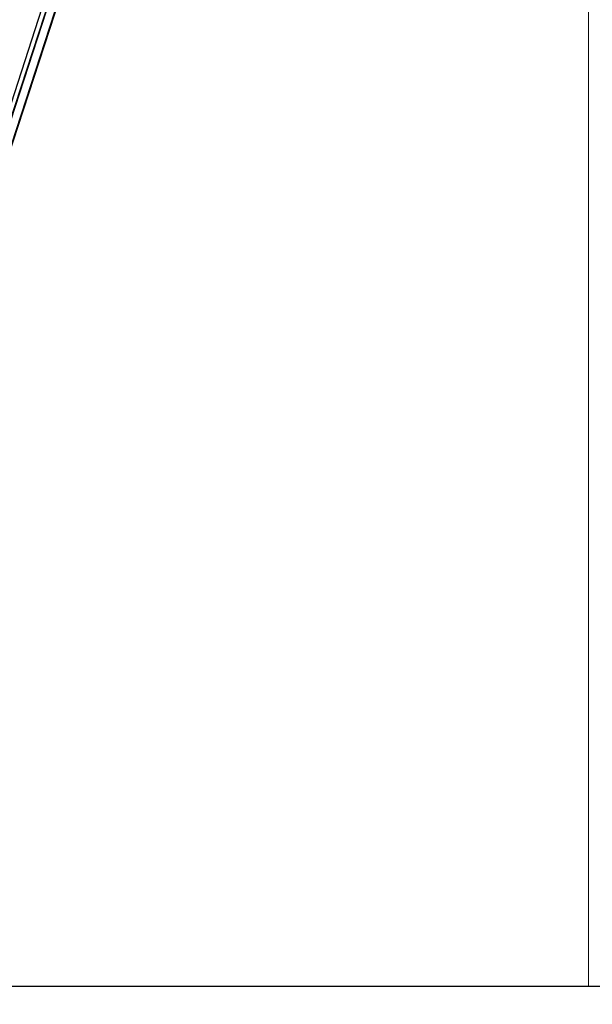
# Model space of a CAD drawing. Units: millimetres. Extents: x -23272466 to 44913, y -22484634 to 188.
# Drawn here: x -23269910 to -23269885, y -22484536 to -22484493 of the extents above; entities that cross this region are included whole.
import ezdxf

# ---------------------------------------------------------------- set-up
doc = ezdxf.new("R2010")
doc.units = ezdxf.units.MM
doc.layers.add('arkusz', color=7, linetype='Continuous')
doc.layers.add('KEYLITE INDICATIVE VIEW FLASHING 1', color=252, linetype='Continuous')
doc.layers.add('KEYLITE FLASHING', color=7, linetype='Continuous', lineweight=18)
doc.styles.get("Standard").update_dxf_attribs({"font": 'arial.ttf'})

msp = doc.modelspace()

# ---------------------------------------------------------------- linework, layer by layer
at = {"layer": 'arkusz'}
msp.add_lwpolyline([(-23271825.798, -22484375.241), (-23269558.564, -22484375.241), (-23268438.725, -22484375.241), (-23268438.725, -22484535.241), (-23269558.564, -22484535.241), (-23271825.798, -22484535.241)], dxfattribs=at)
at = {"layer": 'KEYLITE FLASHING'}
for points in [[(-23269885.249, -22484535.241), (-23270096.073, -22484535.241), (-23270096.073, -22484375.241), (-23270096.073, -22484415.241), (-23269885.249, -22484415.241)], [(-23269885.249, -22484535.241), (-23270096.073, -22484535.241), (-23270096.073, -22484375.241), (-23270096.073, -22484415.241), (-23269885.249, -22484415.241)], [(-23269674.425, -22484535.241), (-23269885.249, -22484535.241), (-23269885.249, -22484375.241), (-23269885.249, -22484415.241), (-23269674.425, -22484415.241)], [(-23269674.425, -22484535.241), (-23269885.249, -22484535.241), (-23269885.249, -22484375.241), (-23269885.249, -22484415.241), (-23269674.425, -22484415.241)]]:
    msp.add_lwpolyline(points, dxfattribs=at)
at = {"layer": 'KEYLITE INDICATIVE VIEW FLASHING 1', "linetype": 'Continuous'}
for p, q in [((-23269916.791, -22484517.287), (-23269905.425, -22484482.484)), ((-23269916.765, -22484517.284), (-23269905.399, -22484482.481)), ((-23269917.078, -22484517.539), (-23269907.683, -22484488.772)), ((-23269916.417, -22484517.368), (-23269907.033, -22484488.634)), ((-23269916.395, -22484517.38), (-23269907.067, -22484488.818))]:
    msp.add_line(p, q, dxfattribs=at)

# ---------------------------------------------------------------- texts
at = {"layer": 'arkusz', "insert": (-23271337.63, -22484397.401), "char_height": 12, "attachment_point": 1}
msp.add_mtext_dynamic_manual_height_columns('\\pi240.98;This drawing is for informational-demonstrative purposes only \\P\\pi266.41;and as such cannot constitute a basis for performance. \\P\\pi222.77;All dimensions presented in this drawing should be verified on site.\\P\\pi213.65;Roof constructions needs to be right with current building regulations.\\P\\pi228.51;Keylite is not responsible for or the installation quality on the roof.\\P\\pi130.7;Documentation only for personal use. Copying and sharing without permission is prohibited.\\P\\pi468.99;\\P\\pi466.66; ', width=937.97237, gutter_width=12.5, heights=[0], dxfattribs=at)

doc.saveas('drawing.dxf')
